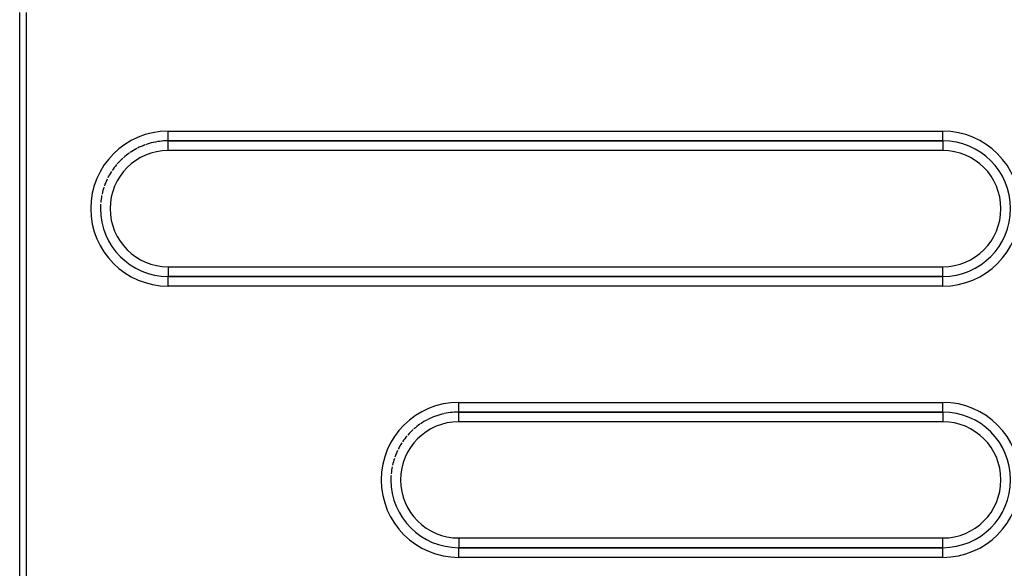
# Model space of a CAD drawing. Extents: x 24 to 1022, y -534 to 283.
# Drawn here: x 588 to 639, y -125 to -97 of the extents above; entities that cross this region are included whole.
import ezdxf

# ---------------------------------------------------------------- set-up
doc = ezdxf.new("R2010")
doc.units = 0
doc.linetypes.add('DASHED', pattern=[11.05, 8.7, -2.35])
doc.layers.get('0').update_dxf_attribs({"linetype": 'CONTINUOUS'})
doc.layers.add('NEVIDI', color=4, linetype='DASHED')

msp = doc.modelspace()

# ---------------------------------------------------------------- linework, layer by layer
at = {"color": 2}
for p, q in [((595.610997, -102.90532), (635.610997, -102.90532)), ((635.610997, -109.90532), (595.610997, -109.90532)), ((610.610997, -116.90532), (635.610997, -116.90532)), ((635.610997, -123.90532), (610.610997, -123.90532))]:
    msp.add_line(p, q, dxfattribs=at)
for centre, start, end in [((595.610997, -106.40532), 110.0811, 116.923567), ((595.610997, -106.40532), 102.719699, 109.692275), ((595.610997, -106.40532), 95.361131, 102.461783), ((595.610997, -106.40532), 90, 95.230263), ((595.610997, -106.40532), 124.800525, 131.383701), ((595.610997, -106.40532), 117.439719, 124.154287), ((595.610997, -106.40532), 139.519457, 145.845713), ((595.610997, -106.40532), 132.16096, 138.61465), ((595.610997, -106.40532), 146.881215, 153.076433), ((595.610997, -106.40532), 154.239667, 160.307725), ((595.610997, -106.40532), 168.958793, 174.769737), ((595.610997, -106.40532), 161.600453, 167.538217), ((595.610997, -106.40532), 176.320809, 180), ((610.610997, -120.40532), 95.361131, 102.461783), ((610.610997, -120.40532), 90, 95.230263), ((610.610997, -120.40532), 117.439719, 124.154287), ((610.610997, -120.40532), 110.0811, 116.923567), ((610.610997, -120.40532), 102.719699, 109.692275), ((610.610997, -120.40532), 132.16096, 138.61465), ((610.610997, -120.40532), 124.800525, 131.383701), ((610.610997, -120.40532), 139.519457, 145.845713), ((610.610997, -120.40532), 154.239667, 160.307725), ((610.610997, -120.40532), 146.881215, 153.076433), ((610.610997, -120.40532), 161.600453, 167.538217), ((610.610997, -120.40532), 168.958793, 174.769737), ((610.610997, -120.40532), 176.320809, 180)]:
    msp.add_arc(centre, 3.5, start, end, dxfattribs=at)
at = {"layer": 'NEVIDI', "color": 7, "linetype": 'CONTINUOUS'}
for p, q in [((587.943257, -144.53199), (587.943257, -96.278651)), ((588.281184, -96.278651), (588.281184, -144.53199)), ((595.610997, -102.40532), (635.610997, -102.40532)), ((595.610997, -102.905014), (595.610997, -102.40532)), ((635.610997, -102.90532), (635.610997, -102.40532)), ((635.610997, -102.90532), (595.610997, -102.90532)), ((595.610997, -103.40532), (595.610997, -102.90532)), ((635.610997, -102.90532), (635.610997, -103.40532)), ((635.610997, -103.40532), (595.610997, -103.40532)), ((595.610997, -109.40532), (595.610997, -109.90532)), ((595.610997, -109.40532), (635.610997, -109.40532)), ((635.610997, -109.90532), (635.610997, -109.40532)), ((595.610997, -110.40532), (595.610997, -109.90532)), ((595.610997, -109.90532), (635.610997, -109.90532)), ((635.610997, -110.40532), (635.610997, -109.90532)), ((635.610997, -110.40532), (595.610997, -110.40532)), ((610.610997, -116.40532), (635.610997, -116.40532)), ((610.610997, -116.905014), (610.610997, -116.40532)), ((635.610997, -116.90532), (635.610997, -116.40532)), ((635.610997, -116.90532), (610.610997, -116.90532)), ((610.610997, -117.40532), (610.610997, -116.90532)), ((635.610997, -116.90532), (635.610997, -117.40532)), ((635.610997, -117.40532), (610.610997, -117.40532)), ((610.610997, -123.40532), (610.610997, -123.90532)), ((610.610997, -123.40532), (635.610997, -123.40532)), ((635.610997, -123.90532), (635.610997, -123.40532)), ((610.610997, -124.40532), (610.610997, -123.90532)), ((610.610997, -123.90532), (635.610997, -123.90532)), ((635.610997, -124.40532), (635.610997, -123.90532)), ((635.610997, -124.40532), (610.610997, -124.40532))]:
    msp.add_line(p, q, dxfattribs=at)
for centre, radius, start, end in [((595.610997, -106.40532), 4, 90, 180), ((635.610997, -106.40532), 4, 270, 90), ((635.610997, -106.40532), 3.5, 270, 90), ((595.610997, -106.40532), 3, 90, 270), ((635.610997, -106.40532), 3, 270, 90), ((595.610997, -106.40532), 4, 180, 270), ((595.610997, -106.40532), 3.5, 180, 270), ((610.610997, -120.40532), 4, 90, 180), ((635.610997, -120.40532), 4, 270, 90), ((635.610997, -120.40532), 3.5, 270, 90), ((610.610997, -120.40532), 3, 90, 270), ((635.610997, -120.40532), 3, 270, 90), ((610.610997, -120.40532), 4, 180, 270), ((610.610997, -120.40532), 3.5, 180, 270)]:
    msp.add_arc(centre, radius, start, end, dxfattribs=at)

doc.saveas('drawing.dxf')
